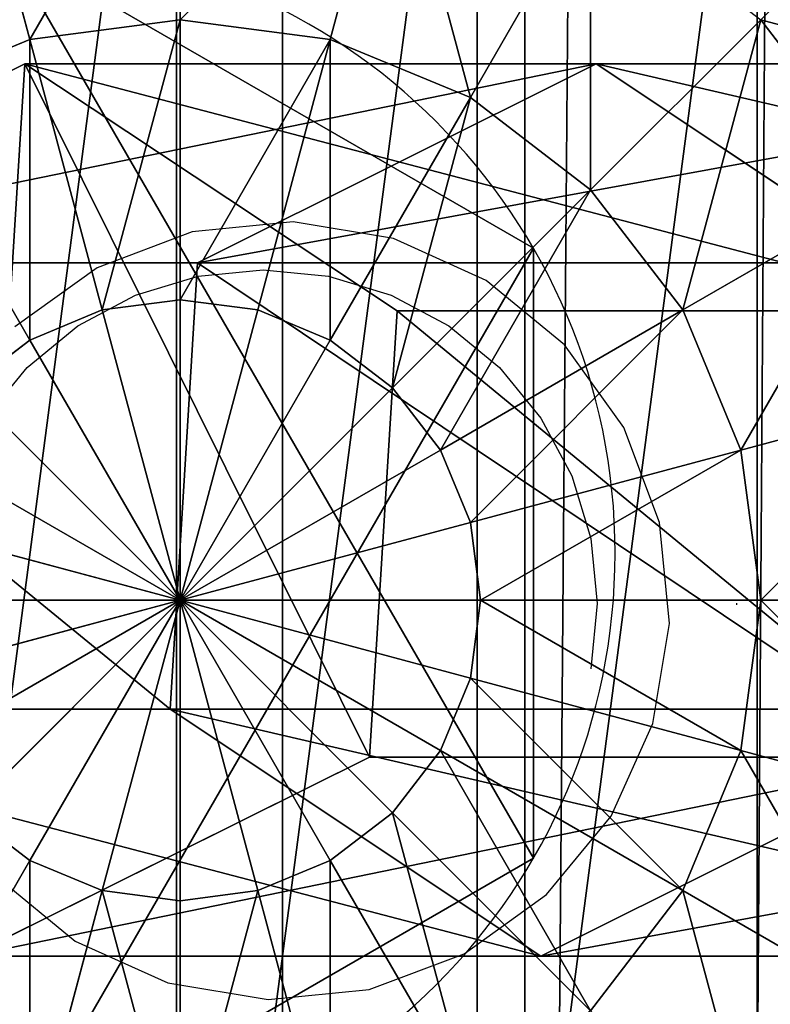
# Model space of a CAD drawing. Units: inches. Extents: x -232 to 462, y -139 to 518.
# Drawn here: x 20 to 21, y 163 to 165 of the extents above; entities that cross this region are included whole.
import ezdxf

# ---------------------------------------------------------------- set-up
doc = ezdxf.new("R2010")
doc.units = ezdxf.units.IN
doc.header["$MEASUREMENT"] = 0
doc.layers.get('0').update_dxf_attribs({"true_color": 0xffffff})
doc.layers.add('strefa bezpieczeństwa', color=1, linetype='Continuous')

# ---------------------------------------------------------------- blocks, each defined once
blk = doc.blocks.new('Grupa_77')
at = {"color": 18, "true_color": 0x000000}
for p, q in [((0.0477, 1.1942, 67.916), (0.7372, 1.5371, 67.9458)), ((0.0477, 1.1942, 72.2167), (0.7372, 1.5371, 72.2167)), ((0.7372, 1.5371, 67.9458), (1.7214, 1.5371, 56.5832)), ((0.7372, 1.5371, 72.2167), (0.7372, 1.5371, 67.9458)), ((0.7372, 1.5371, 72.2167), (1.3789, 1.1115, 72.2167)), ((0.7372, 1.5371, 67.9458), (1.3789, 1.1115, 67.9735)), ((1.0351, 1.1942, 56.5173), (1.7214, 1.5371, 56.5832)), ((1.7214, 1.5371, 56.5832), (2.9152, 1.5371, 45.2374)), ((1.7214, 1.5371, 56.5832), (2.3602, 1.1115, 56.6444)), ((0.0477, 1.1942, 67.916), (1.0351, 1.1942, 56.5173)), ((0.9875, 0.4256, 56.5128), (1.0351, 1.1942, 56.5173)), ((1.0351, 1.1942, 56.5173), (2.2302, 1.1942, 45.1589)), ((1.3789, 1.1115, 72.2167), (1.3312, 0.3429, 72.2167)), ((1.3789, 1.1115, 67.9735), (1.3312, 0.3429, 67.9715)), ((1.3789, 1.1115, 72.2167), (1.3789, 1.1115, 67.9735)), ((1.3789, 1.1115, 67.9735), (2.3602, 1.1115, 56.6444)), ((0, 0.4256, 67.9139), (0.9875, 0.4256, 56.5128)), ((1.6264, 0, 56.574), (0.9875, 0.4256, 56.5128)), ((0.9875, 0.4256, 56.5128), (2.1827, 0.4256, 45.1535)), ((1.3312, 0.3429, 67.9715), (0.6417, 0, 67.9417)), ((1.3312, 0.3429, 72.2167), (0.6417, 0, 72.2167)), ((1.3312, 0.3429, 67.9715), (1.3312, 0.3429, 72.2167)), ((2.3127, 0.3429, 56.6399), (1.3312, 0.3429, 67.9715)), ((2.3127, 0.3429, 56.6399), (1.6264, 0, 56.574))]:
    blk.add_line(p, q, dxfattribs=at)
at = {"color": 18, "true_color": 0x000000, "extrusion": (-2.34047e-17, 1, 1.62838e-13)}
blk.add_arc((-617.9929, 115.689), 619.1949, 349.2424377, 355.5774217, dxfattribs=at)
at = {"color": 18, "true_color": 0x000000}
mesh = blk.add_polyface(dxfattribs=at)
corners = [(0.6417, 0, 72.2167), (0.0477, 1.1942, 72.2167), (0, 0.4256, 72.2167), (0.7372, 1.5371, 72.2167), (1.3312, 0.3429, 72.2167), (1.3789, 1.1115, 72.2167)]
mesh.append_faces([[corners[k] for k in face] for face in [(0, 1, 2), (3, 4, 5)]], dxfattribs={"vtx0": -1, "color": 18})
mesh.append_faces([[corners[k] for k in face] for face in [(1, 0, 3)]], dxfattribs={"vtx0": -1, "vtx1": -1, "color": 18})
mesh.append_faces([[corners[k] for k in face] for face in [(3, 0, 4)]], dxfattribs={"vtx0": -1, "vtx2": -1, "color": 18})
mesh = blk.add_polyface(dxfattribs=at)
corners = [(0.0477, 1.1942, 67.916), (1.7214, 1.5371, 56.5832), (1.0351, 1.1942, 56.5173), (0.7372, 1.5371, 67.9458)]
mesh.append_faces([[corners[k] for k in face] for face in [(0, 1, 2), (1, 0, 3)]], dxfattribs={"vtx0": -1, "color": 18})
mesh = blk.add_polyface(dxfattribs=at)
corners = [(0.0477, 1.1942, 72.2167), (0.7372, 1.5371, 67.9458), (0.0477, 1.1942, 67.916), (0.7372, 1.5371, 72.2167)]
mesh.append_faces([[corners[k] for k in face] for face in [(0, 1, 2), (1, 0, 3)]], dxfattribs={"vtx0": -1, "color": 18})
mesh = blk.add_polyface(dxfattribs=at)
corners = [(0.7372, 1.5371, 67.9458), (2.3602, 1.1115, 56.6444), (1.7214, 1.5371, 56.5832), (1.3789, 1.1115, 67.9735)]
mesh.append_faces([[corners[k] for k in face] for face in [(0, 1, 2), (1, 0, 3)]], dxfattribs={"vtx0": -1, "color": 18})
mesh = blk.add_polyface(dxfattribs=at)
corners = [(0.7372, 1.5371, 72.2167), (1.3789, 1.1115, 67.9735), (0.7372, 1.5371, 67.9458), (1.3789, 1.1115, 72.2167)]
mesh.append_faces([[corners[k] for k in face] for face in [(0, 1, 2), (1, 0, 3)]], dxfattribs={"vtx0": -1, "color": 18})
mesh = blk.add_polyface(dxfattribs=at)
corners = [(1.0351, 1.1942, 56.5173), (2.9152, 1.5371, 45.2374), (2.2302, 1.1942, 45.1589), (1.7214, 1.5371, 56.5832)]
mesh.append_faces([[corners[k] for k in face] for face in [(0, 1, 2), (1, 0, 3)]], dxfattribs={"vtx0": -1, "color": 18})
mesh = blk.add_polyface(dxfattribs=at)
corners = [(1.7214, 1.5371, 56.5832), (3.5528, 1.1115, 45.3104), (2.9152, 1.5371, 45.2374), (2.3602, 1.1115, 56.6444)]
mesh.append_faces([[corners[k] for k in face] for face in [(0, 1, 2), (1, 0, 3)]], dxfattribs={"vtx0": -1, "color": 18})
mesh = blk.add_polyface(dxfattribs=at)
corners = [(0.0477, 1.1942, 67.916), (0.9875, 0.4256, 56.5128), (0, 0.4256, 67.9139), (1.0351, 1.1942, 56.5173)]
mesh.append_faces([[corners[k] for k in face] for face in [(0, 1, 2), (1, 0, 3)]], dxfattribs={"vtx0": -1, "color": 18})
mesh = blk.add_polyface(dxfattribs=at)
corners = [(1.0351, 1.1942, 56.5173), (2.1827, 0.4256, 45.1535), (0.9875, 0.4256, 56.5128), (2.2302, 1.1942, 45.1589)]
mesh.append_faces([[corners[k] for k in face] for face in [(0, 1, 2), (1, 0, 3)]], dxfattribs={"vtx0": -1, "color": 18})
mesh = blk.add_polyface(dxfattribs=at)
corners = [(1.3789, 1.1115, 67.9735), (1.3312, 0.3429, 72.2167), (1.3312, 0.3429, 67.9715), (1.3789, 1.1115, 72.2167)]
mesh.append_faces([[corners[k] for k in face] for face in [(0, 1, 2), (1, 0, 3)]], dxfattribs={"vtx0": -1, "color": 18})
mesh = blk.add_polyface(dxfattribs=at)
corners = [(2.3127, 0.3429, 56.6399), (1.3789, 1.1115, 67.9735), (1.3312, 0.3429, 67.9715), (2.3602, 1.1115, 56.6444)]
mesh.append_faces([[corners[k] for k in face] for face in [(0, 1, 2), (1, 0, 3)]], dxfattribs={"vtx0": -1, "color": 18})
mesh = blk.add_polyface(dxfattribs=at)
corners = [(1.6264, 0, 56.574), (0, 0.4256, 67.9139), (0.9875, 0.4256, 56.5128), (0.6417, 0, 67.9417)]
mesh.append_faces([[corners[k] for k in face] for face in [(0, 1, 2), (1, 0, 3)]], dxfattribs={"vtx0": -1, "color": 18})
mesh = blk.add_polyface(dxfattribs=at)
corners = [(2.8203, 0, 45.2265), (0.9875, 0.4256, 56.5128), (2.1827, 0.4256, 45.1535), (1.6264, 0, 56.574)]
mesh.append_faces([[corners[k] for k in face] for face in [(0, 1, 2), (1, 0, 3)]], dxfattribs={"vtx0": -1, "color": 18})
mesh = blk.add_polyface(dxfattribs=at)
corners = [(2.3127, 0.3429, 56.6399), (0.6417, 0, 67.9417), (1.6264, 0, 56.574), (1.3312, 0.3429, 67.9715)]
mesh.append_faces([[corners[k] for k in face] for face in [(0, 1, 2), (1, 0, 3)]], dxfattribs={"vtx0": -1, "color": 18})
mesh = blk.add_polyface(dxfattribs=at)
corners = [(1.3312, 0.3429, 67.9715), (0.6417, 0, 72.2167), (0.6417, 0, 67.9417), (1.3312, 0.3429, 72.2167)]
mesh.append_faces([[corners[k] for k in face] for face in [(0, 1, 2), (1, 0, 3)]], dxfattribs={"vtx0": -1, "color": 18})
mesh = blk.add_polyface(dxfattribs=at)
corners = [(3.5053, 0.3429, 45.305), (1.6264, 0, 56.574), (2.8203, 0, 45.2265), (2.3127, 0.3429, 56.6399)]
mesh.append_faces([[corners[k] for k in face] for face in [(0, 1, 2), (1, 0, 3)]], dxfattribs={"vtx0": -1, "color": 18})
blk = doc.blocks.new('1')
blk.add_blockref('Grupa_77', (0, 0.0006, 2.0456))
blk = doc.blocks.new('Grupa_10')
for p, q in [((1.9665, 1.5763, 4.1946), (1.9665, 1.5763)), ((1.9665, 0.5254, 4.1946), (1.9665, 0.5254))]:
    blk.add_line(p, q)
at = {"color": 254, "true_color": 0xe2e2e2, "extrusion": (-9.88139e-42, -1.71151e-41, -1)}
for centre in [(-1.0565, 1.0508, -4.1946), (-1.0565, 1.0508)]:
    blk.add_circle(centre, 1.0508, dxfattribs=at)
at = {"color": 254, "true_color": 0xe2e2e2}
mesh = blk.add_polyface(dxfattribs=at)
corners = [(1.0565, 0, 4.1946), (0.1464, 1.5763, 4.1946), (0.1464, 0.5254, 4.1946), (1.0565, 2.1017, 4.1946), (1.9665, 0.5254, 4.1946), (1.9665, 1.5763, 4.1946)]
mesh.append_faces([[corners[k] for k in face] for face in [(0, 1, 2), (3, 4, 5)]], dxfattribs={"vtx0": -1, "color": 254})
mesh.append_faces([[corners[k] for k in face] for face in [(1, 0, 3)]], dxfattribs={"vtx0": -1, "vtx1": -1, "color": 254})
mesh.append_faces([[corners[k] for k in face] for face in [(3, 0, 4)]], dxfattribs={"vtx0": -1, "vtx2": -1, "color": 254})
mesh = blk.add_polyface(dxfattribs=at)
corners = [(1.0565, 2.1017), (0.1464, 0.5254), (0.1464, 1.5763), (1.0565, 0), (1.9665, 1.5763), (1.9665, 0.5254)]
mesh.append_faces([[corners[k] for k in face] for face in [(0, 1, 2), (3, 4, 5)]], dxfattribs={"vtx0": -1, "color": 254})
mesh.append_faces([[corners[k] for k in face] for face in [(1, 0, 3)]], dxfattribs={"vtx0": -1, "vtx1": -1, "color": 254})
mesh.append_faces([[corners[k] for k in face] for face in [(3, 0, 4)]], dxfattribs={"vtx0": -1, "vtx2": -1, "color": 254})
mesh = blk.add_polyface(dxfattribs=at)
corners = [(1.0565, 2.1017, 4.1946), (1.9665, 1.5763), (1.0565, 2.1017), (1.9665, 1.5763, 4.1946)]
mesh.append_faces([[corners[k] for k in face] for face in [(0, 1, 2), (1, 0, 3)]], dxfattribs={"vtx0": -1, "color": 254})
mesh = blk.add_polyface(dxfattribs=at)
corners = [(1.9665, 1.5763), (1.9665, 0.5254, 4.1946), (1.9665, 0.5254), (1.9665, 1.5763, 4.1946)]
mesh.append_faces([[corners[k] for k in face] for face in [(0, 1, 2), (1, 0, 3)]], dxfattribs={"vtx0": -1, "color": 254})
mesh = blk.add_polyface(dxfattribs=at)
corners = [(1.9665, 0.5254, 4.1946), (1.0565, 0), (1.9665, 0.5254), (1.0565, 0, 4.1946)]
mesh.append_faces([[corners[k] for k in face] for face in [(0, 1, 2), (1, 0, 3)]], dxfattribs={"vtx0": -1, "color": 254})
blk = doc.blocks.new('2')
for name, p in [('Grupa_10', (0.2596, 0.2919, 74.2623)), ('1', (0.6128, 0.6479))]:
    blk.add_blockref(name, p)
blk = doc.blocks.new('Group_5')
at = {"color": 253, "true_color": 0xb6b6b6}
for p, q in [((2, 4.0013, 2.0285), (2, 0.0013, 2.0285)), ((2.5176, 3.9331, 1.9604), (2.5176, 0.0694, 1.9604)), ((3, 3.7333, 1.7606), (3, 0.2692, 1.7606)), ((2.0059, 3, 4.038), (2.0059, 3.4142, 3.7202)), ((1.7471, 2.9659, 4.038), (1.6399, 3.366, 3.7202)), ((2.2647, 2.9659, 4.038), (2.3719, 3.366, 3.7202)), ((2.5059, 2.866, 4.038), (2.713, 3.2247, 3.7202)), ((2.0059, 3, 4.038), (1.7471, 2.9659, 4.038)), ((2.0059, 2.5176, 4.2378), (2.0059, 3, 4.038)), ((2.2647, 2.9659, 4.038), (2.0059, 3, 4.038)), ((2.713, 2.7071, 4.038), (3.0059, 3, 3.7202)), ((3.0059, 3, 3.7202), (3.2307, 2.7071, 3.7202)), ((1.7471, 2.9659, 4.038), (1.5059, 2.866, 4.038)), ((1.8719, 2.5, 4.2378), (1.7471, 2.9659, 4.038)), ((2.1399, 2.5, 4.2378), (2.2647, 2.9659, 4.038)), ((2.5059, 2.866, 4.038), (2.2647, 2.9659, 4.038)), ((1.7471, 2.4483, 4.2378), (1.5059, 2.866, 4.038)), ((2.2647, 2.4483, 4.2378), (2.5059, 2.866, 4.038)), ((2.713, 2.7071, 4.038), (2.5059, 2.866, 4.038)), ((2.3719, 2.366, 4.2378), (2.713, 2.7071, 4.038)), ((2.8719, 2.5, 4.038), (2.713, 2.7071, 4.038)), ((2.8719, 2.5, 4.038), (3.2307, 2.7071, 3.7202)), ((2.0059, 2.5176, 4.2378), (1.8719, 2.5, 4.2378)), ((2.1399, 2.5, 4.2378), (2.0059, 2.5176, 4.2378)), ((2.0059, 2, 4.306), (2.0059, 2.5176, 4.2378)), ((1.8719, 2.5, 4.2378), (1.7471, 2.4483, 4.2378)), ((2.0059, 2, 4.306), (1.8719, 2.5, 4.2378)), ((2.0059, 2, 4.306), (2.1399, 2.5, 4.2378)), ((2.2647, 2.4483, 4.2378), (2.1399, 2.5, 4.2378)), ((2.4542, 2.2588, 4.2378), (2.8719, 2.5, 4.038)), ((2.9718, 2.2588, 4.038), (2.8719, 2.5, 4.038)), ((1.7471, 2.4483, 4.2378), (1.6399, 2.366, 4.2378)), ((2.0059, 2, 4.306), (1.7471, 2.4483, 4.2378)), ((2.0059, 2, 4.306), (2.2647, 2.4483, 4.2378)), ((2.3719, 2.366, 4.2378), (2.2647, 2.4483, 4.2378)), ((2.0059, 2, 4.306), (1.6399, 2.366, 4.2378)), ((2.0059, 2, 4.306), (2.3719, 2.366, 4.2378)), ((2.4542, 2.2588, 4.2378), (2.3719, 2.366, 4.2378)), ((2.9718, 2.2588, 4.038), (3.3719, 2.366, 3.7202)), ((2.0059, 2, 4.306), (1.5576, 2.2588, 4.2378)), ((2.0059, 2, 4.306), (2.4542, 2.2588, 4.2378)), ((2.5059, 2.134, 4.2378), (2.4542, 2.2588, 4.2378)), ((2.5059, 2.134, 4.2378), (2.9718, 2.2588, 4.038)), ((3.0059, 2, 4.038), (2.9718, 2.2588, 4.038)), ((2.0059, 2, 4.306), (1.5059, 2.134, 4.2378)), ((2.0059, 2, 4.306), (2.5059, 2.134, 4.2378)), ((2.5235, 2, 4.2378), (2.5059, 2.134, 4.2378)), ((1.4883, 2, 4.2378), (2.0059, 2, 4.306)), ((2.0059, 2, 4.306), (1.5059, 1.866, 4.2378)), ((2.0059, 2, 4.306), (1.5576, 1.7412, 4.2378)), ((2.0059, 2, 4.306), (1.6399, 1.634, 4.2378)), ((2.0059, 2, 4.306), (1.7471, 1.5517, 4.2378)), ((2.0059, 2, 4.306), (1.8719, 1.5, 4.2378)), ((2.0059, 2, 4.306), (2.1399, 1.5, 4.2378)), ((2.0059, 2, 4.306), (2.2647, 1.5517, 4.2378)), ((2.0059, 2, 4.306), (2.0059, 1.4824, 4.2378)), ((2.0059, 2, 4.306), (2.5235, 2, 4.2378)), ((2.0059, 2, 4.306), (2.3719, 1.634, 4.2378)), ((2.0059, 2, 4.306), (2.5059, 1.866, 4.2378)), ((2.0059, 2, 4.306), (2.4542, 1.7412, 4.2378)), ((2.5059, 1.866, 4.2378), (2.5235, 2, 4.2378)), ((2.5235, 2, 4.2378), (3.0059, 2, 4.038)), ((2.9718, 1.7412, 4.038), (3.0059, 2, 4.038)), ((3.0059, 2, 4.038), (3.4201, 2, 3.7202)), ((2.4542, 1.7412, 4.2378), (2.5059, 1.866, 4.2378)), ((2.5059, 1.866, 4.2378), (2.9718, 1.7412, 4.038)), ((2.3719, 1.634, 4.2378), (2.4542, 1.7412, 4.2378)), ((2.4542, 1.7412, 4.2378), (2.8719, 1.5, 4.038)), ((2.8719, 1.5, 4.038), (2.9718, 1.7412, 4.038)), ((2.9718, 1.7412, 4.038), (3.3719, 1.634, 3.7202)), ((1.6399, 1.634, 4.2378), (1.7471, 1.5517, 4.2378)), ((2.2647, 1.5517, 4.2378), (2.3719, 1.634, 4.2378)), ((2.3719, 1.634, 4.2378), (2.713, 1.2929, 4.038)), ((1.7471, 1.5517, 4.2378), (1.5059, 1.134, 4.038)), ((1.7471, 1.5517, 4.2378), (1.8719, 1.5, 4.2378)), ((2.1399, 1.5, 4.2378), (2.2647, 1.5517, 4.2378)), ((2.2647, 1.5517, 4.2378), (2.5059, 1.134, 4.038)), ((1.8719, 1.5, 4.2378), (1.7471, 1.0341, 4.038)), ((1.8719, 1.5, 4.2378), (2.0059, 1.4824, 4.2378)), ((2.0059, 1.4824, 4.2378), (2.1399, 1.5, 4.2378)), ((2.1399, 1.5, 4.2378), (2.2647, 1.0341, 4.038)), ((2.713, 1.2929, 4.038), (2.8719, 1.5, 4.038)), ((2.8719, 1.5, 4.038), (3.2307, 1.2929, 3.7202)), ((2.0059, 1.4824, 4.2378), (2.0059, 1, 4.038))]:
    blk.add_line(p, q, dxfattribs=at)
mesh = blk.add_polyface(dxfattribs=at)
corners = [(2, 4.0013, 2.0285), (1.4824, 0.0694, 1.9604), (1.4824, 3.9331, 1.9604), (2, 0.0013, 2.0285)]
mesh.append_faces([[corners[k] for k in face] for face in [(0, 1, 2), (1, 0, 3)]], dxfattribs={"vtx0": -1, "color": 253})
mesh = blk.add_polyface(dxfattribs=at)
corners = [(2.5176, 3.9331, 1.9604), (2, 0.0013, 2.0285), (2, 4.0013, 2.0285), (2.5176, 0.0694, 1.9604)]
mesh.append_faces([[corners[k] for k in face] for face in [(0, 1, 2), (1, 0, 3)]], dxfattribs={"vtx0": -1, "color": 253})
mesh = blk.add_polyface(dxfattribs=at)
corners = [(3, 3.7333, 1.7606), (2.5176, 0.0694, 1.9604), (2.5176, 3.9331, 1.9604), (3, 0.2692, 1.7606)]
mesh.append_faces([[corners[k] for k in face] for face in [(0, 1, 2), (1, 0, 3)]], dxfattribs={"vtx0": -1, "color": 253})
mesh = blk.add_polyface(dxfattribs=at)
corners = [(3.4142, 3.4155, 1.4427), (3, 0.2692, 1.7606), (3, 3.7333, 1.7606), (3.4142, 0.587, 1.4427)]
mesh.append_faces([[corners[k] for k in face] for face in [(0, 1, 2), (1, 0, 3)]], dxfattribs={"vtx0": -1, "color": 253})
mesh = blk.add_polyface(dxfattribs=at)
corners = [(2.0059, 3.4142, 3.7202), (1.7471, 2.9659, 4.038), (1.6399, 3.366, 3.7202), (2.0059, 3, 4.038)]
mesh.append_faces([[corners[k] for k in face] for face in [(0, 1, 2), (1, 0, 3)]], dxfattribs={"vtx0": -1, "color": 253})
mesh = blk.add_polyface(dxfattribs=at)
corners = [(2.3719, 3.366, 3.7202), (2.0059, 3, 4.038), (2.0059, 3.4142, 3.7202), (2.2647, 2.9659, 4.038)]
mesh.append_faces([[corners[k] for k in face] for face in [(0, 1, 2), (1, 0, 3)]], dxfattribs={"vtx0": -1, "color": 253})
mesh = blk.add_polyface(dxfattribs=at)
corners = [(1.6399, 3.366, 3.7202), (1.5059, 2.866, 4.038), (1.2988, 3.2247, 3.7202), (1.7471, 2.9659, 4.038)]
mesh.append_faces([[corners[k] for k in face] for face in [(0, 1, 2), (1, 0, 3)]], dxfattribs={"vtx0": -1, "color": 253})
mesh = blk.add_polyface(dxfattribs=at)
corners = [(2.3719, 3.366, 3.7202), (2.5059, 2.866, 4.038), (2.2647, 2.9659, 4.038), (2.713, 3.2247, 3.7202)]
mesh.append_faces([[corners[k] for k in face] for face in [(0, 1, 2), (1, 0, 3)]], dxfattribs={"vtx0": -1, "color": 253})
mesh = blk.add_polyface(dxfattribs=at)
corners = [(2.713, 3.2247, 3.7202), (2.713, 2.7071, 4.038), (2.5059, 2.866, 4.038), (3.0059, 3, 3.7202)]
mesh.append_faces([[corners[k] for k in face] for face in [(0, 1, 2), (1, 0, 3)]], dxfattribs={"vtx0": -1, "color": 253})
mesh = blk.add_polyface(dxfattribs=at)
corners = [(3.0059, 3, 3.7202), (3.5059, 2.866, 3.306), (3.2307, 2.7071, 3.7202), (3.2307, 3.2247, 3.306)]
mesh.append_faces([[corners[k] for k in face] for face in [(0, 1, 2), (1, 0, 3)]], dxfattribs={"vtx0": -1, "color": 253})
mesh = blk.add_polyface(dxfattribs=at)
corners = [(2.0059, 3, 4.038), (1.8719, 2.5, 4.2378), (1.7471, 2.9659, 4.038), (2.0059, 2.5176, 4.2378)]
mesh.append_faces([[corners[k] for k in face] for face in [(0, 1, 2), (1, 0, 3)]], dxfattribs={"vtx0": -1, "color": 253})
mesh = blk.add_polyface(dxfattribs=at)
corners = [(2.2647, 2.9659, 4.038), (2.0059, 2.5176, 4.2378), (2.0059, 3, 4.038), (2.1399, 2.5, 4.2378)]
mesh.append_faces([[corners[k] for k in face] for face in [(0, 1, 2), (1, 0, 3)]], dxfattribs={"vtx0": -1, "color": 253})
mesh = blk.add_polyface(dxfattribs=at)
corners = [(3.0059, 3, 3.7202), (2.8719, 2.5, 4.038), (2.713, 2.7071, 4.038), (3.2307, 2.7071, 3.7202)]
mesh.append_faces([[corners[k] for k in face] for face in [(0, 1, 2), (1, 0, 3)]], dxfattribs={"vtx0": -1, "color": 253})
mesh = blk.add_polyface(dxfattribs=at)
corners = [(1.7471, 2.9659, 4.038), (1.7471, 2.4483, 4.2378), (1.5059, 2.866, 4.038), (1.8719, 2.5, 4.2378)]
mesh.append_faces([[corners[k] for k in face] for face in [(0, 1, 2), (1, 0, 3)]], dxfattribs={"vtx0": -1, "color": 253})
mesh = blk.add_polyface(dxfattribs=at)
corners = [(2.2647, 2.9659, 4.038), (2.2647, 2.4483, 4.2378), (2.1399, 2.5, 4.2378), (2.5059, 2.866, 4.038)]
mesh.append_faces([[corners[k] for k in face] for face in [(0, 1, 2), (1, 0, 3)]], dxfattribs={"vtx0": -1, "color": 253})
mesh = blk.add_polyface(dxfattribs=at)
corners = [(1.5059, 2.866, 4.038), (1.6399, 2.366, 4.2378), (1.2988, 2.7071, 4.038), (1.7471, 2.4483, 4.2378)]
mesh.append_faces([[corners[k] for k in face] for face in [(0, 1, 2), (1, 0, 3)]], dxfattribs={"vtx0": -1, "color": 253})
mesh = blk.add_polyface(dxfattribs=at)
corners = [(2.5059, 2.866, 4.038), (2.3719, 2.366, 4.2378), (2.2647, 2.4483, 4.2378), (2.713, 2.7071, 4.038)]
mesh.append_faces([[corners[k] for k in face] for face in [(0, 1, 2), (1, 0, 3)]], dxfattribs={"vtx0": -1, "color": 253})
mesh = blk.add_polyface(dxfattribs=at)
corners = [(2.713, 2.7071, 4.038), (2.4542, 2.2588, 4.2378), (2.3719, 2.366, 4.2378), (2.8719, 2.5, 4.038)]
mesh.append_faces([[corners[k] for k in face] for face in [(0, 1, 2), (1, 0, 3)]], dxfattribs={"vtx0": -1, "color": 253})
mesh = blk.add_polyface(dxfattribs=at)
corners = [(3.2307, 2.7071, 3.7202), (2.9718, 2.2588, 4.038), (2.8719, 2.5, 4.038), (3.3719, 2.366, 3.7202)]
mesh.append_faces([[corners[k] for k in face] for face in [(0, 1, 2), (1, 0, 3)]], dxfattribs={"vtx0": -1, "color": 253})
mesh = blk.add_polyface(dxfattribs=at)
corners = [(2.0059, 2, 4.306), (1.8719, 2.5, 4.2378), (2.0059, 2.5176, 4.2378)]
mesh.append_faces([[corners[k] for k in face] for face in [(0, 1, 2)]], dxfattribs={"color": 253})
mesh = blk.add_polyface(dxfattribs=at)
corners = [(2.1399, 2.5, 4.2378), (2.0059, 2, 4.306), (2.0059, 2.5176, 4.2378)]
mesh.append_faces([[corners[k] for k in face] for face in [(0, 1, 2)]], dxfattribs={"color": 253})
mesh = blk.add_polyface(dxfattribs=at)
corners = [(2.0059, 2, 4.306), (1.7471, 2.4483, 4.2378), (1.8719, 2.5, 4.2378)]
mesh.append_faces([[corners[k] for k in face] for face in [(0, 1, 2)]], dxfattribs={"color": 253})
mesh = blk.add_polyface(dxfattribs=at)
corners = [(2.2647, 2.4483, 4.2378), (2.0059, 2, 4.306), (2.1399, 2.5, 4.2378)]
mesh.append_faces([[corners[k] for k in face] for face in [(0, 1, 2)]], dxfattribs={"color": 253})
mesh = blk.add_polyface(dxfattribs=at)
corners = [(2.8719, 2.5, 4.038), (2.5059, 2.134, 4.2378), (2.4542, 2.2588, 4.2378), (2.9718, 2.2588, 4.038)]
mesh.append_faces([[corners[k] for k in face] for face in [(0, 1, 2), (1, 0, 3)]], dxfattribs={"vtx0": -1, "color": 253})
mesh = blk.add_polyface(dxfattribs=at)
corners = [(2.0059, 2, 4.306), (1.6399, 2.366, 4.2378), (1.7471, 2.4483, 4.2378)]
mesh.append_faces([[corners[k] for k in face] for face in [(0, 1, 2)]], dxfattribs={"color": 253})
mesh = blk.add_polyface(dxfattribs=at)
corners = [(2.3719, 2.366, 4.2378), (2.0059, 2, 4.306), (2.2647, 2.4483, 4.2378)]
mesh.append_faces([[corners[k] for k in face] for face in [(0, 1, 2)]], dxfattribs={"color": 253})
mesh = blk.add_polyface(dxfattribs=at)
corners = [(2.0059, 2, 4.306), (1.5576, 2.2588, 4.2378), (1.6399, 2.366, 4.2378)]
mesh.append_faces([[corners[k] for k in face] for face in [(0, 1, 2)]], dxfattribs={"color": 253})
mesh = blk.add_polyface(dxfattribs=at)
corners = [(2.4542, 2.2588, 4.2378), (2.0059, 2, 4.306), (2.3719, 2.366, 4.2378)]
mesh.append_faces([[corners[k] for k in face] for face in [(0, 1, 2)]], dxfattribs={"color": 253})
mesh = blk.add_polyface(dxfattribs=at)
corners = [(3.3719, 2.366, 3.7202), (3.0059, 2, 4.038), (2.9718, 2.2588, 4.038), (3.4201, 2, 3.7202)]
mesh.append_faces([[corners[k] for k in face] for face in [(0, 1, 2), (1, 0, 3)]], dxfattribs={"vtx0": -1, "color": 253})
mesh = blk.add_polyface(dxfattribs=at)
corners = [(2.0059, 2, 4.306), (1.5059, 2.134, 4.2378), (1.5576, 2.2588, 4.2378)]
mesh.append_faces([[corners[k] for k in face] for face in [(0, 1, 2)]], dxfattribs={"color": 253})
mesh = blk.add_polyface(dxfattribs=at)
corners = [(2.5059, 2.134, 4.2378), (2.0059, 2, 4.306), (2.4542, 2.2588, 4.2378)]
mesh.append_faces([[corners[k] for k in face] for face in [(0, 1, 2)]], dxfattribs={"color": 253})
mesh = blk.add_polyface(dxfattribs=at)
corners = [(2.9718, 2.2588, 4.038), (2.5235, 2, 4.2378), (2.5059, 2.134, 4.2378), (3.0059, 2, 4.038)]
mesh.append_faces([[corners[k] for k in face] for face in [(0, 1, 2), (1, 0, 3)]], dxfattribs={"vtx0": -1, "color": 253})
mesh = blk.add_polyface(dxfattribs=at)
corners = [(2.0059, 2, 4.306), (1.4883, 2, 4.2378), (1.5059, 2.134, 4.2378)]
mesh.append_faces([[corners[k] for k in face] for face in [(0, 1, 2)]], dxfattribs={"color": 253})
mesh = blk.add_polyface(dxfattribs=at)
corners = [(2.5235, 2, 4.2378), (2.0059, 2, 4.306), (2.5059, 2.134, 4.2378)]
mesh.append_faces([[corners[k] for k in face] for face in [(0, 1, 2)]], dxfattribs={"color": 253})
mesh = blk.add_polyface(dxfattribs=at)
corners = [(2.0059, 2, 4.306), (1.5059, 1.866, 4.2378), (1.4883, 2, 4.2378)]
mesh.append_faces([[corners[k] for k in face] for face in [(0, 1, 2)]], dxfattribs={"color": 253})
mesh = blk.add_polyface(dxfattribs=at)
corners = [(2.0059, 2, 4.306), (1.5576, 1.7412, 4.2378), (1.5059, 1.866, 4.2378)]
mesh.append_faces([[corners[k] for k in face] for face in [(0, 1, 2)]], dxfattribs={"color": 253})
mesh = blk.add_polyface(dxfattribs=at)
corners = [(2.0059, 2, 4.306), (1.6399, 1.634, 4.2378), (1.5576, 1.7412, 4.2378)]
mesh.append_faces([[corners[k] for k in face] for face in [(0, 1, 2)]], dxfattribs={"color": 253})
mesh = blk.add_polyface(dxfattribs=at)
corners = [(2.0059, 2, 4.306), (1.7471, 1.5517, 4.2378), (1.6399, 1.634, 4.2378)]
mesh.append_faces([[corners[k] for k in face] for face in [(0, 1, 2)]], dxfattribs={"color": 253})
mesh = blk.add_polyface(dxfattribs=at)
corners = [(2.0059, 2, 4.306), (1.8719, 1.5, 4.2378), (1.7471, 1.5517, 4.2378)]
mesh.append_faces([[corners[k] for k in face] for face in [(0, 1, 2)]], dxfattribs={"color": 253})
mesh = blk.add_polyface(dxfattribs=at)
corners = [(2.0059, 1.4824, 4.2378), (1.8719, 1.5, 4.2378), (2.0059, 2, 4.306)]
mesh.append_faces([[corners[k] for k in face] for face in [(0, 1, 2)]], dxfattribs={"color": 253})
mesh = blk.add_polyface(dxfattribs=at)
corners = [(2.2647, 1.5517, 4.2378), (2.1399, 1.5, 4.2378), (2.0059, 2, 4.306)]
mesh.append_faces([[corners[k] for k in face] for face in [(0, 1, 2)]], dxfattribs={"color": 253})
mesh = blk.add_polyface(dxfattribs=at)
corners = [(2.1399, 1.5, 4.2378), (2.0059, 1.4824, 4.2378), (2.0059, 2, 4.306)]
mesh.append_faces([[corners[k] for k in face] for face in [(0, 1, 2)]], dxfattribs={"color": 253})
mesh = blk.add_polyface(dxfattribs=at)
corners = [(2.3719, 1.634, 4.2378), (2.2647, 1.5517, 4.2378), (2.0059, 2, 4.306)]
mesh.append_faces([[corners[k] for k in face] for face in [(0, 1, 2)]], dxfattribs={"color": 253})
mesh = blk.add_polyface(dxfattribs=at)
corners = [(2.4542, 1.7412, 4.2378), (2.3719, 1.634, 4.2378), (2.0059, 2, 4.306)]
mesh.append_faces([[corners[k] for k in face] for face in [(0, 1, 2)]], dxfattribs={"color": 253})
mesh = blk.add_polyface(dxfattribs=at)
corners = [(2.5059, 1.866, 4.2378), (2.4542, 1.7412, 4.2378), (2.0059, 2, 4.306)]
mesh.append_faces([[corners[k] for k in face] for face in [(0, 1, 2)]], dxfattribs={"color": 253})
mesh = blk.add_polyface(dxfattribs=at)
corners = [(2.5235, 2, 4.2378), (2.5059, 1.866, 4.2378), (2.0059, 2, 4.306)]
mesh.append_faces([[corners[k] for k in face] for face in [(0, 1, 2)]], dxfattribs={"color": 253})
mesh = blk.add_polyface(dxfattribs=at)
corners = [(2.5235, 2, 4.2378), (2.9718, 1.7412, 4.038), (2.5059, 1.866, 4.2378), (3.0059, 2, 4.038)]
mesh.append_faces([[corners[k] for k in face] for face in [(0, 1, 2), (1, 0, 3)]], dxfattribs={"vtx0": -1, "color": 253})
mesh = blk.add_polyface(dxfattribs=at)
corners = [(3.0059, 2, 4.038), (3.3719, 1.634, 3.7202), (2.9718, 1.7412, 4.038), (3.4201, 2, 3.7202)]
mesh.append_faces([[corners[k] for k in face] for face in [(0, 1, 2), (1, 0, 3)]], dxfattribs={"vtx0": -1, "color": 253})
mesh = blk.add_polyface(dxfattribs=at)
corners = [(2.5059, 1.866, 4.2378), (2.8719, 1.5, 4.038), (2.4542, 1.7412, 4.2378), (2.9718, 1.7412, 4.038)]
mesh.append_faces([[corners[k] for k in face] for face in [(0, 1, 2), (1, 0, 3)]], dxfattribs={"vtx0": -1, "color": 253})
mesh = blk.add_polyface(dxfattribs=at)
corners = [(2.4542, 1.7412, 4.2378), (2.713, 1.2929, 4.038), (2.3719, 1.634, 4.2378), (2.8719, 1.5, 4.038)]
mesh.append_faces([[corners[k] for k in face] for face in [(0, 1, 2), (1, 0, 3)]], dxfattribs={"vtx0": -1, "color": 253})
mesh = blk.add_polyface(dxfattribs=at)
corners = [(2.9718, 1.7412, 4.038), (3.2307, 1.2929, 3.7202), (2.8719, 1.5, 4.038), (3.3719, 1.634, 3.7202)]
mesh.append_faces([[corners[k] for k in face] for face in [(0, 1, 2), (1, 0, 3)]], dxfattribs={"vtx0": -1, "color": 253})
mesh = blk.add_polyface(dxfattribs=at)
corners = [(1.6399, 1.634, 4.2378), (1.5059, 1.134, 4.038), (1.2988, 1.2929, 4.038), (1.7471, 1.5517, 4.2378)]
mesh.append_faces([[corners[k] for k in face] for face in [(0, 1, 2), (1, 0, 3)]], dxfattribs={"vtx0": -1, "color": 253})
mesh = blk.add_polyface(dxfattribs=at)
corners = [(2.3719, 1.634, 4.2378), (2.5059, 1.134, 4.038), (2.2647, 1.5517, 4.2378), (2.713, 1.2929, 4.038)]
mesh.append_faces([[corners[k] for k in face] for face in [(0, 1, 2), (1, 0, 3)]], dxfattribs={"vtx0": -1, "color": 253})
mesh = blk.add_polyface(dxfattribs=at)
corners = [(1.7471, 1.5517, 4.2378), (1.7471, 1.0341, 4.038), (1.5059, 1.134, 4.038), (1.8719, 1.5, 4.2378)]
mesh.append_faces([[corners[k] for k in face] for face in [(0, 1, 2), (1, 0, 3)]], dxfattribs={"vtx0": -1, "color": 253})
mesh = blk.add_polyface(dxfattribs=at)
corners = [(2.2647, 1.5517, 4.2378), (2.2647, 1.0341, 4.038), (2.1399, 1.5, 4.2378), (2.5059, 1.134, 4.038)]
mesh.append_faces([[corners[k] for k in face] for face in [(0, 1, 2), (1, 0, 3)]], dxfattribs={"vtx0": -1, "color": 253})
mesh = blk.add_polyface(dxfattribs=at)
corners = [(1.8719, 1.5, 4.2378), (2.0059, 1, 4.038), (1.7471, 1.0341, 4.038), (2.0059, 1.4824, 4.2378)]
mesh.append_faces([[corners[k] for k in face] for face in [(0, 1, 2), (1, 0, 3)]], dxfattribs={"vtx0": -1, "color": 253})
mesh = blk.add_polyface(dxfattribs=at)
corners = [(2.1399, 1.5, 4.2378), (2.0059, 1, 4.038), (2.0059, 1.4824, 4.2378), (2.2647, 1.0341, 4.038)]
mesh.append_faces([[corners[k] for k in face] for face in [(0, 1, 2), (1, 0, 3)]], dxfattribs={"vtx0": -1, "color": 253})
mesh = blk.add_polyface(dxfattribs=at)
corners = [(2.8719, 1.5, 4.038), (3.0059, 1, 3.7202), (2.713, 1.2929, 4.038), (3.2307, 1.2929, 3.7202)]
mesh.append_faces([[corners[k] for k in face] for face in [(0, 1, 2), (1, 0, 3)]], dxfattribs={"vtx0": -1, "color": 253})
blk = doc.blocks.new('Group_4')
at = {"color": 253, "true_color": 0xaaaaaa}
blk.add_blockref('Group_5', (0.0048, 67.9652, 81.2356), dxfattribs=at)
blk = doc.blocks.new('Grupa_70')
at = {"color": 9, "true_color": 0xc1c1c1}
for p, q in [((2.2069, 0, 3.8527), (2.2069, 179, 3.8527)), ((2.6243, 0), (2.6243, 179))]:
    blk.add_line(p, q, dxfattribs=at)
mesh = blk.add_polyface(dxfattribs=at)
corners = [(0.5766, 0, 3.2901), (2.2069, 179, 3.8527), (0.5766, 179, 3.2901), (2.2069, 0, 3.8527)]
mesh.append_faces([[corners[k] for k in face] for face in [(0, 1, 2), (1, 0, 3)]], dxfattribs={"vtx0": -1, "color": 9})
mesh = blk.add_polyface(dxfattribs=at)
corners = [(2.6243, 179), (0.9113, 0, 0.2004), (0.9113, 179, 0.2004), (2.6243, 0)]
mesh.append_faces([[corners[k] for k in face] for face in [(0, 1, 2), (1, 0, 3)]], dxfattribs={"vtx0": -1, "color": 9})
mesh = blk.add_polyface(dxfattribs=at)
corners = [(2.2069, 0, 3.8527), (3.6632, 179, 2.9289), (2.2069, 179, 3.8527), (3.6632, 0, 2.9289)]
mesh.append_faces([[corners[k] for k in face] for face in [(0, 1, 2), (1, 0, 3)]], dxfattribs={"vtx0": -1, "color": 9})
mesh = blk.add_polyface(dxfattribs=at)
corners = [(3.849, 179, 1.2143), (2.6243, 0), (2.6243, 179), (3.849, 0, 1.2143)]
mesh.append_faces([[corners[k] for k in face] for face in [(0, 1, 2), (1, 0, 3)]], dxfattribs={"vtx0": -1, "color": 9})
blk = doc.blocks.new('Grupa_48')
blk.add_blockref('Grupa_70', (0, 9.7431, 5.7449))
blk = doc.blocks.new('0203')
for p, q in [((3030.0248, 1545.2139), (3030.1119, 1545.1424)), ((3029.235, 1545.1948), (3029.124, 1545.0596)), ((3030.2838, 1545.0218), (3030.1819, 1545.164)), ((3030.1119, 1545.1424), (3030.1835, 1545.0553)), ((3029.124, 1545.0596), (3029.0519, 1544.9003)), ((3030.1835, 1545.0553), (3030.2366, 1544.9559)), ((3030.3454, 1544.8581), (3030.2838, 1545.0218)), ((3030.2366, 1544.9559), (3030.2693, 1544.848)), ((3029.0519, 1544.9003), (3029.0234, 1544.7277)), ((3030.3626, 1544.6841), (3030.3454, 1544.8581)), ((3030.2693, 1544.848), (3030.2804, 1544.7358)), ((3029.0234, 1544.7277), (3029.0406, 1544.5537)), ((3030.2804, 1544.7358), (3030.2693, 1544.6237)), ((3030.3341, 1544.5115), (3030.3626, 1544.6841)), ((3030.2693, 1544.6237), (3030.2366, 1544.5158)), ((3029.0406, 1544.5537), (3029.1022, 1544.39)), ((3030.2366, 1544.5158), (3030.1835, 1544.4164)), ((3030.262, 1544.3522), (3030.3341, 1544.5115)), ((3030.1835, 1544.4164), (3030.1119, 1544.3293)), ((3029.1022, 1544.39), (3029.2041, 1544.2478)), ((3030.151, 1544.217), (3030.262, 1544.3522)), ((3030.1119, 1544.3293), (3030.0248, 1544.2577)), ((3029.2041, 1544.2478), (3029.3393, 1544.1369)), ((3030.0248, 1544.2577), (3029.9254, 1544.2046)), ((3030.0089, 1544.1151), (3030.151, 1544.217)), ((3029.9254, 1544.2046), (3029.8175, 1544.1719)), ((3029.7054, 1544.1608), (3029.5932, 1544.1719)), ((3029.8175, 1544.1719), (3029.7054, 1544.1608)), ((3029.3393, 1544.1369), (3029.4986, 1544.0647)), ((3029.8452, 1544.0535), (3030.0089, 1544.1151)), ((3029.4986, 1544.0647), (3029.6712, 1544.0363)), ((3029.6712, 1544.0363), (3029.8452, 1544.0535)), ((3029.703, 1543.9205), (3029.7062, 1543.9205))]:
    blk.add_line(p, q)

msp = doc.modelspace()

# ---------------------------------------------------------------- block references
for name, p in [('Grupa_48', (17.8348, 94.5975, 183.8414)), ('Group_4', (17.8548, 93.7659, 110.1862)), ('2', (18.2479, 162.4694, 111.1294))]:
    msp.add_blockref(name, p)
at = {"layer": 'strefa bezpieczeństwa', "rotation": 90}
msp.add_blockref('0203', (1564.7447, -2865.9799), dxfattribs=at)

doc.saveas('drawing.dxf')
